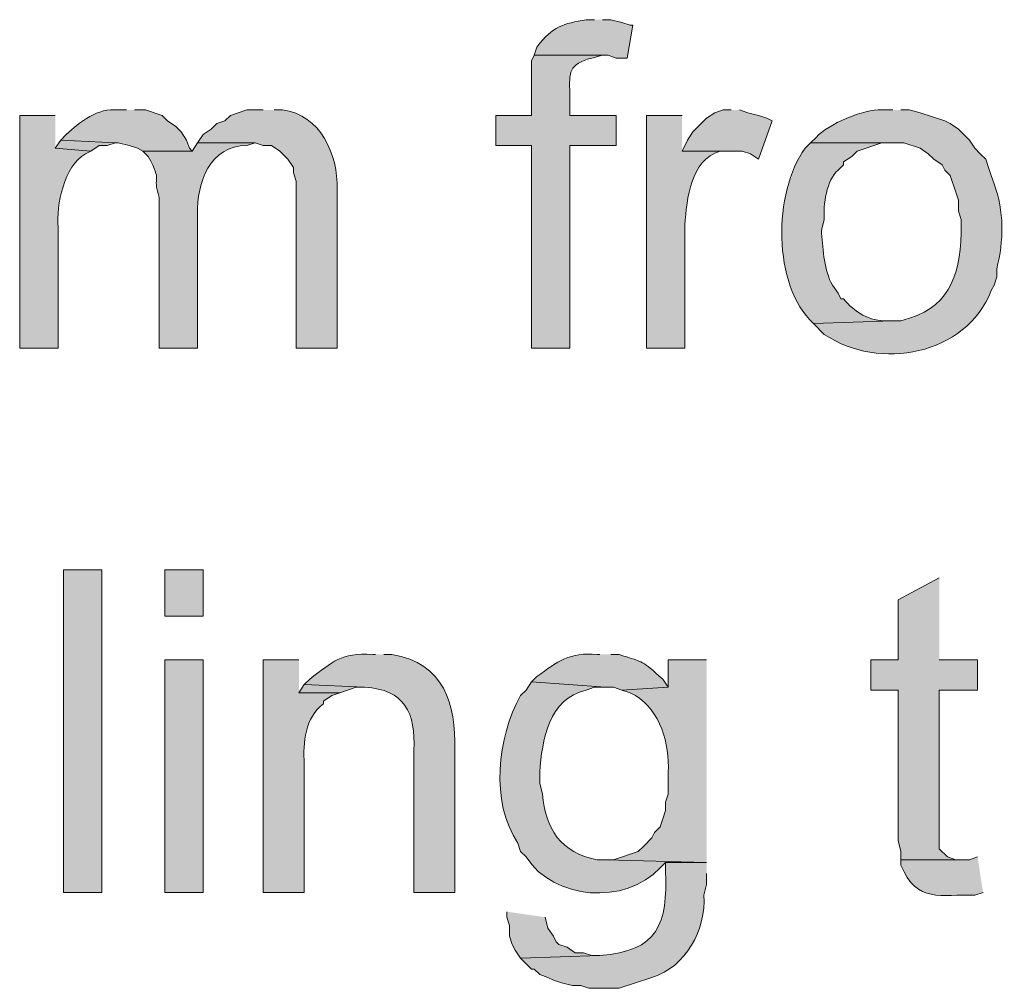
# Model space of a CAD drawing. Units: inches. Extents: x 18 to 197, y 61 to 211.
# Drawn here: x 177 to 185, y 129 to 137 of the extents above; entities that cross this region are included whole.
import ezdxf

# ---------------------------------------------------------------- set-up
doc = ezdxf.new("R2010")
doc.units = ezdxf.units.IN
doc.header["$MEASUREMENT"] = 0
doc.layers.add('Layer 1', color=7, linetype='Continuous')

msp = doc.modelspace()

# ---------------------------------------------------------------- hatches: boundary and pattern name
at = {"layer": 'Layer 1', "true_color": 0xffffff}
h = msp.add_hatch(color=7, dxfattribs=at)
edge = h.paths.add_edge_path()
edge.add_spline(control_points=[(181.8428, 136.5109), (181.8428, 136.5109), (181.7793, 136.5109), (181.7793, 136.5109), (181.6044, 136.4784), (181.5204, 136.4636), (181.3983, 136.2992), (181.3983, 136.2992), (181.3772, 136.2357), (181.3772, 136.2357), (181.3772, 136.2357), (181.9487, 136.2357), (181.9487, 136.2357), (181.9487, 136.2357), (182.0122, 136.2145), (182.0122, 136.2145), (182.0122, 136.2145), (182.0968, 136.2145), (182.0968, 136.2145), (182.0968, 136.2145), (182.1392, 136.4685), (182.1392, 136.4685), (182.1392, 136.4685), (182.118, 136.4685), (182.118, 136.4685), (182.118, 136.4685), (182.0545, 136.4897), (182.0545, 136.4897), (182.0545, 136.4897), (181.9698, 136.5109), (181.9698, 136.5109), (181.9698, 136.5109), (181.9063, 136.5109), (181.9063, 136.5109)], knot_values=[0, 0, 0, 0, 0.352778, 0.352778, 0.352778, 0.705556, 0.705556, 0.705556, 1.058333, 1.058333, 1.058333, 1.411111, 1.411111, 1.411111, 1.763889, 1.763889, 1.763889, 2.116667, 2.116667, 2.116667, 2.469444, 2.469444, 2.469444, 2.822222, 2.822222, 2.822222, 3.175, 3.175, 3.175, 3.527778, 3.527778, 3.527778, 3.880556, 3.880556, 3.880556, 3.880556], degree=3, periodic=0)
edge.add_line((181.9063, 136.5109), (181.8428, 136.5109))
h = msp.add_hatch(color=7, dxfattribs=at)
edge = h.paths.add_edge_path()
edge.add_spline(control_points=[(181.3772, 136.2357), (181.3772, 136.2357), (181.356, 136.1934), (181.356, 136.1934), (181.356, 136.1934), (181.356, 135.7701), (181.356, 135.7701), (181.356, 135.7701), (181.0808, 135.7701), (181.0808, 135.7701), (181.0808, 135.7701), (181.0808, 135.5372), (181.0808, 135.5372), (181.0808, 135.5372), (181.356, 135.5372), (181.356, 135.5372), (181.356, 135.5372), (181.356, 133.9709), (181.356, 133.9709), (181.356, 133.9709), (181.6523, 133.9709), (181.6523, 133.9709), (181.6523, 133.9709), (181.6523, 135.5372), (181.6523, 135.5372), (181.6523, 135.5372), (182.0122, 135.5372), (182.0122, 135.5372), (182.0122, 135.5372), (182.0122, 135.7701), (182.0122, 135.7701), (182.0122, 135.7701), (181.6523, 135.7701), (181.6523, 135.7701), (181.6523, 135.7701), (181.6523, 135.9394), (181.6523, 135.9394), (181.6474, 136.108), (181.6432, 136.1644), (181.8217, 136.2145), (181.8217, 136.2145), (181.9063, 136.2357), (181.9063, 136.2357)], knot_values=[0, 0, 0, 0, 0.352778, 0.352778, 0.352778, 0.705556, 0.705556, 0.705556, 1.058333, 1.058333, 1.058333, 1.411111, 1.411111, 1.411111, 1.763889, 1.763889, 1.763889, 2.116667, 2.116667, 2.116667, 2.469444, 2.469444, 2.469444, 2.822222, 2.822222, 2.822222, 3.175, 3.175, 3.175, 3.527778, 3.527778, 3.527778, 3.880556, 3.880556, 3.880556, 4.233333, 4.233333, 4.233333, 4.586111, 4.586111, 4.586111, 4.938889, 4.938889, 4.938889, 4.938889], degree=3, periodic=0)
edge.add_line((181.9063, 136.2357), (181.3772, 136.2357))
h = msp.add_hatch(color=7, dxfattribs=at)
edge = h.paths.add_edge_path()
edge.add_spline(control_points=[(178.2233, 135.8124), (178.2233, 135.8124), (178.1598, 135.8124), (178.1598, 135.8124), (178.0011, 135.8311), (177.8663, 135.7224), (177.7577, 135.6219), (177.7577, 135.6219), (177.7153, 135.5796), (177.7153, 135.5796), (177.7153, 135.5796), (178.1387, 135.5584), (178.1387, 135.5584), (178.1387, 135.5584), (178.1598, 135.5584), (178.1598, 135.5584), (178.1598, 135.5584), (178.2445, 135.5372), (178.2445, 135.5372), (178.2445, 135.5372), (178.308, 135.516), (178.308, 135.516), (178.308, 135.516), (178.3503, 135.4949), (178.3503, 135.4949), (178.3503, 135.4949), (178.7313, 135.4949), (178.7313, 135.4949), (178.7313, 135.4949), (178.7102, 135.516), (178.7102, 135.516), (178.7102, 135.516), (178.689, 135.5796), (178.689, 135.5796), (178.689, 135.5796), (178.6467, 135.6431), (178.6467, 135.6431), (178.6467, 135.6431), (178.6043, 135.6854), (178.6043, 135.6854), (178.6043, 135.6854), (178.5408, 135.7277), (178.5408, 135.7277), (178.5408, 135.7277), (178.4985, 135.7701), (178.4985, 135.7701), (178.4985, 135.7701), (178.3715, 135.8124), (178.3715, 135.8124), (178.3715, 135.8124), (178.2868, 135.8124), (178.2868, 135.8124)], knot_values=[0, 0, 0, 0, 0.352778, 0.352778, 0.352778, 0.705556, 0.705556, 0.705556, 1.058333, 1.058333, 1.058333, 1.411111, 1.411111, 1.411111, 1.763889, 1.763889, 1.763889, 2.116667, 2.116667, 2.116667, 2.469444, 2.469444, 2.469444, 2.822222, 2.822222, 2.822222, 3.175, 3.175, 3.175, 3.527778, 3.527778, 3.527778, 3.880556, 3.880556, 3.880556, 4.233333, 4.233333, 4.233333, 4.586111, 4.586111, 4.586111, 4.938889, 4.938889, 4.938889, 5.291667, 5.291667, 5.291667, 5.644444, 5.644444, 5.644444, 5.997222, 5.997222, 5.997222, 5.997222], degree=3, periodic=0)
edge.add_line((178.2868, 135.8124), (178.2233, 135.8124))
h = msp.add_hatch(color=7, dxfattribs=at)
edge = h.paths.add_edge_path()
edge.add_spline(control_points=[(179.2817, 135.8124), (179.2817, 135.8124), (179.1547, 135.8124), (179.1547, 135.8124), (179.1547, 135.8124), (179.0277, 135.7701), (179.0277, 135.7701), (179.0277, 135.7701), (178.9853, 135.7277), (178.9853, 135.7277), (178.9853, 135.7277), (178.9218, 135.7066), (178.9218, 135.7066), (178.9218, 135.7066), (178.8795, 135.6642), (178.8795, 135.6642), (178.8795, 135.6642), (178.816, 135.6219), (178.816, 135.6219), (178.816, 135.6219), (178.7737, 135.5584), (178.7737, 135.5584), (178.7737, 135.5584), (179.2182, 135.5584), (179.2182, 135.5584), (179.2182, 135.5584), (179.2817, 135.5372), (179.2817, 135.5372), (179.2817, 135.5372), (179.3452, 135.5372), (179.3452, 135.5372), (179.3452, 135.5372), (179.4087, 135.4949), (179.4087, 135.4949), (179.4087, 135.4949), (179.4722, 135.4314), (179.4722, 135.4314), (179.4722, 135.4314), (179.5145, 135.3679), (179.5145, 135.3679), (179.5145, 135.3679), (179.5145, 135.3256), (179.5145, 135.3256), (179.5145, 135.3256), (179.5357, 135.262), (179.5357, 135.262), (179.5357, 135.262), (179.5357, 133.9709), (179.5357, 133.9709), (179.5357, 133.9709), (179.8532, 133.9709), (179.8532, 133.9709), (179.8532, 133.9709), (179.8532, 135.1986), (179.8532, 135.1986), (179.8606, 135.466), (179.7244, 135.7778), (179.4298, 135.8124), (179.4298, 135.8124), (179.3663, 135.8124), (179.3663, 135.8124)], knot_values=[0, 0, 0, 0, 0.352778, 0.352778, 0.352778, 0.705556, 0.705556, 0.705556, 1.058333, 1.058333, 1.058333, 1.411111, 1.411111, 1.411111, 1.763889, 1.763889, 1.763889, 2.116667, 2.116667, 2.116667, 2.469444, 2.469444, 2.469444, 2.822222, 2.822222, 2.822222, 3.175, 3.175, 3.175, 3.527778, 3.527778, 3.527778, 3.880556, 3.880556, 3.880556, 4.233333, 4.233333, 4.233333, 4.586111, 4.586111, 4.586111, 4.938889, 4.938889, 4.938889, 5.291667, 5.291667, 5.291667, 5.644444, 5.644444, 5.644444, 5.997222, 5.997222, 5.997222, 6.35, 6.35, 6.35, 6.702778, 6.702778, 6.702778, 7.055556, 7.055556, 7.055556, 7.055556], degree=3, periodic=0)
edge.add_line((179.3663, 135.8124), (179.2817, 135.8124))
for points in [[(182.9012, 135.8124), (182.8377, 135.8124), (182.7742, 135.7912), (182.7107, 135.7489), (182.6895, 135.7277), (182.6048, 135.6431), (182.5625, 135.5796), (182.5202, 135.4949), (182.9858, 135.4949), (183.0493, 135.4737), (183.1128, 135.4314), (183.2187, 135.7277), (183.1763, 135.7489), (183.1128, 135.7701), (183.0282, 135.7912), (182.9647, 135.8124)], [(177.7153, 135.5796), (177.673, 135.516), (177.9482, 135.4949), (178.0117, 135.5372), (178.0752, 135.5372), (178.1387, 135.5584)], [(184.5098, 132.1929), (184.1923, 132.0236), (184.1923, 131.5579), (183.9807, 131.5579), (183.9807, 131.325), (184.1923, 131.325), (184.1923, 130.1609), (184.2135, 130.0762), (184.2135, 130.0127), (184.6792, 130.0127), (184.6368, 130.0127), (184.5733, 130.0339), (184.5098, 130.0974), (184.5098, 131.325), (184.8062, 131.325), (184.8062, 131.5579), (184.5098, 131.5579)], [(179.5992, 131.3674), (179.5568, 131.3039), (179.8743, 131.3039), (180.0013, 131.3462), (180.0648, 131.3462)], [(181.1655, 129.6106), (181.1655, 129.5682), (181.1867, 129.5047), (181.1867, 129.4201), (181.2078, 129.3566), (181.229, 129.3142), (181.2713, 129.2507), (181.8852, 129.2719), (181.8217, 129.2719), (181.7582, 129.293), (181.6947, 129.293), (181.6311, 129.3354), (181.5676, 129.3566), (181.5465, 129.3777), (181.5253, 129.4201), (181.483, 129.4835), (181.4618, 129.5682)]]:
    msp.add_hatch(color=7, dxfattribs=at).paths.add_polyline_path(points)
h = msp.add_hatch(color=7, dxfattribs=at)
edge = h.paths.add_edge_path()
edge.add_spline(control_points=[(184.15, 135.8124), (184.15, 135.8124), (184.0653, 135.8124), (184.0653, 135.8124), (183.9288, 135.8237), (183.6469, 135.7002), (183.5573, 135.6007), (183.5573, 135.6007), (183.515, 135.5584), (183.515, 135.5584), (183.515, 135.5584), (184.2347, 135.5584), (184.2347, 135.5584), (184.2347, 135.5584), (184.3617, 135.516), (184.3617, 135.516), (184.3617, 135.516), (184.4252, 135.4737), (184.4252, 135.4737), (184.4252, 135.4737), (184.4675, 135.4314), (184.4675, 135.4314), (184.4675, 135.4314), (184.531, 135.3891), (184.531, 135.3891), (184.531, 135.3891), (184.5522, 135.3467), (184.5522, 135.3467), (184.5522, 135.3467), (184.5945, 135.3044), (184.5945, 135.3044), (184.5945, 135.3044), (184.6368, 135.1774), (184.6368, 135.1774), (184.6368, 135.1774), (184.658, 135.1139), (184.658, 135.1139), (184.658, 135.1139), (184.658, 135.0292), (184.658, 135.0292), (184.658, 135.0292), (184.6792, 134.9657), (184.6792, 134.9657), (184.6792, 134.9657), (184.6792, 134.8599), (184.6792, 134.8599), (184.6658, 134.5113), (184.5811, 134.2693), (184.2135, 134.1826), (184.2135, 134.1826), (184.15, 134.1826), (184.15, 134.1826), (184.15, 134.1826), (183.5361, 134.1614), (183.5361, 134.1614), (183.5361, 134.1614), (183.6208, 134.0767), (183.6208, 134.0767), (184.0449, 133.7917), (184.7176, 133.9137), (184.912, 134.4154), (184.912, 134.4154), (184.9332, 134.4577), (184.9332, 134.4577), (184.9332, 134.4577), (184.9543, 134.5212), (184.9543, 134.5212), (184.9543, 134.5212), (184.9543, 134.5847), (184.9543, 134.5847), (185.0094, 134.802), (185.0129, 135.0296), (184.9332, 135.2409), (184.9332, 135.2409), (184.912, 135.3044), (184.912, 135.3044), (184.912, 135.3044), (184.8908, 135.3679), (184.8908, 135.3679), (184.8908, 135.3679), (184.8697, 135.4314), (184.8697, 135.4314), (184.8697, 135.4314), (184.8273, 135.4737), (184.8273, 135.4737), (184.8273, 135.4737), (184.785, 135.516), (184.785, 135.516), (184.785, 135.516), (184.7427, 135.5796), (184.7427, 135.5796), (184.7427, 135.5796), (184.658, 135.6642), (184.658, 135.6642), (184.658, 135.6642), (184.5945, 135.7066), (184.5945, 135.7066), (184.5945, 135.7066), (184.5522, 135.7277), (184.5522, 135.7277), (184.5522, 135.7277), (184.3617, 135.7912), (184.3617, 135.7912), (184.3617, 135.7912), (184.277, 135.8124), (184.277, 135.8124), (184.277, 135.8124), (184.2135, 135.8124), (184.2135, 135.8124)], knot_values=[0, 0, 0, 0, 0.352778, 0.352778, 0.352778, 0.705556, 0.705556, 0.705556, 1.058333, 1.058333, 1.058333, 1.411111, 1.411111, 1.411111, 1.763889, 1.763889, 1.763889, 2.116667, 2.116667, 2.116667, 2.469444, 2.469444, 2.469444, 2.822222, 2.822222, 2.822222, 3.175, 3.175, 3.175, 3.527778, 3.527778, 3.527778, 3.880556, 3.880556, 3.880556, 4.233333, 4.233333, 4.233333, 4.586111, 4.586111, 4.586111, 4.938889, 4.938889, 4.938889, 5.291667, 5.291667, 5.291667, 5.644444, 5.644444, 5.644444, 5.997222, 5.997222, 5.997222, 6.35, 6.35, 6.35, 6.702778, 6.702778, 6.702778, 7.055556, 7.055556, 7.055556, 7.408333, 7.408333, 7.408333, 7.761111, 7.761111, 7.761111, 8.113889, 8.113889, 8.113889, 8.466667, 8.466667, 8.466667, 8.819444, 8.819444, 8.819444, 9.172222, 9.172222, 9.172222, 9.525, 9.525, 9.525, 9.877778, 9.877778, 9.877778, 10.230556, 10.230556, 10.230556, 10.583333, 10.583333, 10.583333, 10.936111, 10.936111, 10.936111, 11.288889, 11.288889, 11.288889, 11.641667, 11.641667, 11.641667, 11.994444, 11.994444, 11.994444, 12.347222, 12.347222, 12.347222, 12.7, 12.7, 12.7, 12.7], degree=3, periodic=0)
edge.add_line((184.2135, 135.8124), (184.15, 135.8124))
h = msp.add_hatch(color=7, dxfattribs=at)
edge = h.paths.add_edge_path()
edge.add_spline(control_points=[(177.673, 135.7701), (177.673, 135.7701), (177.3978, 135.7701), (177.3978, 135.7701), (177.3978, 135.7701), (177.3978, 133.9709), (177.3978, 133.9709), (177.3978, 133.9709), (177.6942, 133.9709), (177.6942, 133.9709), (177.6942, 133.9709), (177.6942, 134.9022), (177.6942, 134.9022), (177.6815, 135.079), (177.7407, 135.3785), (177.9058, 135.4737), (177.9058, 135.4737), (177.9482, 135.4949), (177.9482, 135.4949), (177.9482, 135.4949), (177.673, 135.516), (177.673, 135.516)], knot_values=[0, 0, 0, 0, 0.352778, 0.352778, 0.352778, 0.705556, 0.705556, 0.705556, 1.058333, 1.058333, 1.058333, 1.411111, 1.411111, 1.411111, 1.763889, 1.763889, 1.763889, 2.116667, 2.116667, 2.116667, 2.469444, 2.469444, 2.469444, 2.469444], degree=3, periodic=0)
edge.add_line((177.673, 135.516), (177.673, 135.7701))
h = msp.add_hatch(color=7, dxfattribs=at)
edge = h.paths.add_edge_path()
edge.add_spline(control_points=[(182.5202, 135.7701), (182.5202, 135.7701), (182.245, 135.7701), (182.245, 135.7701), (182.245, 135.7701), (182.245, 133.9709), (182.245, 133.9709), (182.245, 133.9709), (182.5413, 133.9709), (182.5413, 133.9709), (182.5413, 133.9709), (182.5413, 134.9234), (182.5413, 134.9234), (182.56, 135.1287), (182.5815, 135.4226), (182.8165, 135.4949), (182.8165, 135.4949), (182.9012, 135.4949), (182.9012, 135.4949), (182.9012, 135.4949), (182.5202, 135.4949), (182.5202, 135.4949)], knot_values=[0, 0, 0, 0, 0.352778, 0.352778, 0.352778, 0.705556, 0.705556, 0.705556, 1.058333, 1.058333, 1.058333, 1.411111, 1.411111, 1.411111, 1.763889, 1.763889, 1.763889, 2.116667, 2.116667, 2.116667, 2.469444, 2.469444, 2.469444, 2.469444], degree=3, periodic=0)
edge.add_line((182.5202, 135.4949), (182.5202, 135.7701))
h = msp.add_hatch(color=7, dxfattribs=at)
edge = h.paths.add_edge_path()
edge.add_spline(control_points=[(178.7737, 135.5584), (178.7737, 135.5584), (178.7313, 135.4949), (178.7313, 135.4949), (178.7313, 135.4949), (178.3503, 135.4949), (178.3503, 135.4949), (178.3503, 135.4949), (178.3927, 135.4526), (178.3927, 135.4526), (178.5094, 135.2384), (178.417, 135.3241), (178.4773, 135.1351), (178.4773, 135.1351), (178.4773, 133.9709), (178.4773, 133.9709), (178.4773, 133.9709), (178.7737, 133.9709), (178.7737, 133.9709), (178.7737, 133.9709), (178.7737, 135.008), (178.7737, 135.008), (178.7677, 135.2469), (178.8668, 135.5397), (179.1547, 135.5372), (179.1547, 135.5372), (179.2182, 135.5584), (179.2182, 135.5584)], knot_values=[0, 0, 0, 0, 0.352778, 0.352778, 0.352778, 0.705556, 0.705556, 0.705556, 1.058333, 1.058333, 1.058333, 1.411111, 1.411111, 1.411111, 1.763889, 1.763889, 1.763889, 2.116667, 2.116667, 2.116667, 2.469444, 2.469444, 2.469444, 2.822222, 2.822222, 2.822222, 3.175, 3.175, 3.175, 3.175], degree=3, periodic=0)
edge.add_line((179.2182, 135.5584), (178.7737, 135.5584))
h = msp.add_hatch(color=7, dxfattribs=at)
edge = h.paths.add_edge_path()
edge.add_spline(control_points=[(183.515, 135.5584), (183.515, 135.5584), (183.4727, 135.516), (183.4727, 135.516), (183.224, 135.1742), (183.219, 134.4581), (183.5362, 134.1614), (183.5362, 134.1614), (184.15, 134.1826), (184.15, 134.1826), (184.15, 134.1826), (184.1077, 134.1826), (184.1077, 134.1826), (183.974, 134.1737), (183.8515, 134.2517), (183.769, 134.3519), (183.769, 134.3519), (183.7478, 134.3519), (183.7478, 134.3519), (183.7478, 134.3519), (183.7267, 134.3942), (183.7267, 134.3942), (183.7267, 134.3942), (183.6843, 134.4577), (183.6843, 134.4577), (183.6176, 134.572), (183.6123, 134.7244), (183.5997, 134.8599), (183.5997, 134.8599), (183.5997, 134.8811), (183.5997, 134.8811), (183.5997, 134.8811), (183.6208, 134.9657), (183.6208, 134.9657), (183.6092, 135.0744), (183.6402, 135.273), (183.7267, 135.3467), (183.7267, 135.3467), (183.769, 135.3891), (183.769, 135.3891), (183.769, 135.3891), (183.769, 135.4102), (183.769, 135.4102), (183.769, 135.4102), (183.8325, 135.4526), (183.8325, 135.4526), (183.8325, 135.4526), (183.8748, 135.4949), (183.8748, 135.4949), (183.8748, 135.4949), (184.0653, 135.5584), (184.0653, 135.5584), (184.0653, 135.5584), (184.15, 135.5584), (184.15, 135.5584)], knot_values=[0, 0, 0, 0, 0.352778, 0.352778, 0.352778, 0.705556, 0.705556, 0.705556, 1.058333, 1.058333, 1.058333, 1.411111, 1.411111, 1.411111, 1.763889, 1.763889, 1.763889, 2.116667, 2.116667, 2.116667, 2.469444, 2.469444, 2.469444, 2.822222, 2.822222, 2.822222, 3.175, 3.175, 3.175, 3.527778, 3.527778, 3.527778, 3.880556, 3.880556, 3.880556, 4.233333, 4.233333, 4.233333, 4.586111, 4.586111, 4.586111, 4.938889, 4.938889, 4.938889, 5.291667, 5.291667, 5.291667, 5.644444, 5.644444, 5.644444, 5.997222, 5.997222, 5.997222, 6.35, 6.35, 6.35, 6.35], degree=3, periodic=0)
edge.add_line((184.15, 135.5584), (183.515, 135.5584))
h = msp.add_hatch(color=7, dxfattribs=at)
h.dxf.hatch_style = 2
h.paths.add_polyline_path([(177.7365, 129.7587), (178.0328, 129.7587), (178.0328, 132.2564), (177.7365, 132.2564)])
h = msp.add_hatch(color=7, dxfattribs=at)
h.dxf.hatch_style = 2
h.paths.add_polyline_path([(178.5197, 131.8966), (178.816, 131.8966), (178.816, 132.2564), (178.5197, 132.2564)])
h = msp.add_hatch(color=7, dxfattribs=at)
edge = h.paths.add_edge_path()
edge.add_spline(control_points=[(180.1495, 131.6002), (180.1495, 131.6002), (180.1283, 131.6002), (180.1283, 131.6002), (179.8803, 131.6147), (179.8193, 131.5441), (179.6415, 131.4097), (179.6415, 131.4097), (179.5992, 131.3674), (179.5992, 131.3674), (179.5992, 131.3674), (180.0648, 131.3462), (180.0648, 131.3462), (180.3763, 131.3332), (180.461, 131.1441), (180.4458, 130.8594), (180.4458, 130.8594), (180.4458, 129.7587), (180.4458, 129.7587), (180.4458, 129.7587), (180.7633, 129.7587), (180.7633, 129.7587), (180.7633, 129.7587), (180.7633, 130.8594), (180.7633, 130.8594), (180.7714, 131.222), (180.6811, 131.5311), (180.2765, 131.6002), (180.2765, 131.6002), (180.213, 131.6002), (180.213, 131.6002)], knot_values=[0, 0, 0, 0, 0.352778, 0.352778, 0.352778, 0.705556, 0.705556, 0.705556, 1.058333, 1.058333, 1.058333, 1.411111, 1.411111, 1.411111, 1.763889, 1.763889, 1.763889, 2.116667, 2.116667, 2.116667, 2.469444, 2.469444, 2.469444, 2.822222, 2.822222, 2.822222, 3.175, 3.175, 3.175, 3.527778, 3.527778, 3.527778, 3.527778], degree=3, periodic=0)
edge.add_line((180.213, 131.6002), (180.1495, 131.6002))
h = msp.add_hatch(color=7, dxfattribs=at)
edge = h.paths.add_edge_path()
edge.add_spline(control_points=[(181.8852, 131.6002), (181.8852, 131.6002), (181.864, 131.6002), (181.864, 131.6002), (181.6481, 131.62), (181.561, 131.5452), (181.3983, 131.4309), (181.3983, 131.4309), (181.356, 131.3886), (181.356, 131.3886), (181.356, 131.3886), (181.9275, 131.3462), (181.9275, 131.3462), (181.9275, 131.3462), (181.991, 131.3462), (181.991, 131.3462), (181.991, 131.3462), (182.0545, 131.325), (182.0545, 131.325), (182.0545, 131.325), (182.4143, 131.3462), (182.4143, 131.3462), (182.4143, 131.3462), (182.372, 131.4097), (182.372, 131.4097), (182.1984, 131.5618), (182.2418, 131.5314), (182.0333, 131.6002), (182.0333, 131.6002), (181.9698, 131.6002), (181.9698, 131.6002)], knot_values=[0, 0, 0, 0, 0.352778, 0.352778, 0.352778, 0.705556, 0.705556, 0.705556, 1.058333, 1.058333, 1.058333, 1.411111, 1.411111, 1.411111, 1.763889, 1.763889, 1.763889, 2.116667, 2.116667, 2.116667, 2.469444, 2.469444, 2.469444, 2.822222, 2.822222, 2.822222, 3.175, 3.175, 3.175, 3.527778, 3.527778, 3.527778, 3.527778], degree=3, periodic=0)
edge.add_line((181.9698, 131.6002), (181.8852, 131.6002))
h = msp.add_hatch(color=7, dxfattribs=at)
h.dxf.hatch_style = 2
h.paths.add_polyline_path([(178.5197, 129.7587), (178.816, 129.7587), (178.816, 131.5579), (178.5197, 131.5579)])
h = msp.add_hatch(color=7, dxfattribs=at)
edge = h.paths.add_edge_path()
edge.add_spline(control_points=[(179.5568, 131.5579), (179.5568, 131.5579), (179.2817, 131.5579), (179.2817, 131.5579), (179.2817, 131.5579), (179.2817, 129.7587), (179.2817, 129.7587), (179.2817, 129.7587), (179.5992, 129.7587), (179.5992, 129.7587), (179.5992, 129.7587), (179.5992, 130.7535), (179.5992, 130.7535), (179.5879, 130.9201), (179.6045, 131.1109), (179.7473, 131.2192), (179.7473, 131.2192), (179.7473, 131.2404), (179.7473, 131.2404), (179.7473, 131.2404), (179.8108, 131.2827), (179.8108, 131.2827), (179.8108, 131.2827), (179.8743, 131.3039), (179.8743, 131.3039), (179.8743, 131.3039), (179.5568, 131.3039), (179.5568, 131.3039)], knot_values=[0, 0, 0, 0, 0.352778, 0.352778, 0.352778, 0.705556, 0.705556, 0.705556, 1.058333, 1.058333, 1.058333, 1.411111, 1.411111, 1.411111, 1.763889, 1.763889, 1.763889, 2.116667, 2.116667, 2.116667, 2.469444, 2.469444, 2.469444, 2.822222, 2.822222, 2.822222, 3.175, 3.175, 3.175, 3.175], degree=3, periodic=0)
edge.add_line((179.5568, 131.3039), (179.5568, 131.5579))
h = msp.add_hatch(color=7, dxfattribs=at)
edge = h.paths.add_edge_path()
edge.add_spline(control_points=[(182.7107, 131.5579), (182.7107, 131.5579), (182.4143, 131.5579), (182.4143, 131.5579), (182.4143, 131.5579), (182.4143, 131.3462), (182.4143, 131.3462), (182.4143, 131.3462), (182.0545, 131.3251), (182.0545, 131.3251), (182.0545, 131.3251), (182.118, 131.3039), (182.118, 131.3039), (182.118, 131.3039), (182.1603, 131.2827), (182.1603, 131.2827), (182.3515, 131.1642), (182.4249, 130.9116), (182.4143, 130.6901), (182.4143, 130.6901), (182.4143, 130.5207), (182.4143, 130.5207), (182.4143, 130.5207), (182.3932, 130.4572), (182.3932, 130.4572), (182.3932, 130.4572), (182.3932, 130.3937), (182.3932, 130.3937), (182.3932, 130.3937), (182.372, 130.3302), (182.372, 130.3302), (182.372, 130.3302), (182.3508, 130.2667), (182.3508, 130.2667), (182.3508, 130.2667), (182.3085, 130.2244), (182.3085, 130.2244), (182.3085, 130.2244), (182.2873, 130.1821), (182.2873, 130.1821), (182.2873, 130.1821), (182.2238, 130.1186), (182.2238, 130.1186), (182.2238, 130.1186), (182.1815, 130.0762), (182.1815, 130.0762), (182.1815, 130.0762), (181.991, 130.0127), (181.991, 130.0127), (181.991, 130.0127), (181.9275, 130.0127), (181.9275, 130.0127), (181.9275, 130.0127), (182.7107, 129.9916), (182.7107, 129.9916)], knot_values=[0, 0, 0, 0, 0.352778, 0.352778, 0.352778, 0.705556, 0.705556, 0.705556, 1.058333, 1.058333, 1.058333, 1.411111, 1.411111, 1.411111, 1.763889, 1.763889, 1.763889, 2.116667, 2.116667, 2.116667, 2.469444, 2.469444, 2.469444, 2.822222, 2.822222, 2.822222, 3.175, 3.175, 3.175, 3.527778, 3.527778, 3.527778, 3.880556, 3.880556, 3.880556, 4.233333, 4.233333, 4.233333, 4.586111, 4.586111, 4.586111, 4.938889, 4.938889, 4.938889, 5.291667, 5.291667, 5.291667, 5.644444, 5.644444, 5.644444, 5.997222, 5.997222, 5.997222, 6.35, 6.35, 6.35, 6.35], degree=3, periodic=0)
edge.add_line((182.7107, 129.9916), (182.7107, 131.5579))
h = msp.add_hatch(color=7, dxfattribs=at)
edge = h.paths.add_edge_path()
edge.add_spline(control_points=[(181.356, 131.3886), (181.356, 131.3886), (181.3137, 131.325), (181.3137, 131.325), (181.3137, 131.325), (181.2713, 131.2827), (181.2713, 131.2827), (181.0911, 130.9578), (181.0364, 130.4632), (181.2502, 130.1397), (181.2502, 130.1397), (181.2713, 130.0762), (181.2713, 130.0762), (181.2713, 130.0762), (181.3137, 130.0339), (181.3137, 130.0339), (181.5292, 129.6991), (182.0788, 129.6596), (182.3508, 129.9492), (182.3508, 129.9492), (182.3932, 129.9915), (182.3932, 129.9915), (182.3932, 129.9915), (182.7107, 129.9915), (182.7107, 129.9915), (182.7107, 129.9915), (181.9275, 130.0127), (181.9275, 130.0127), (181.9275, 130.0127), (181.864, 130.0127), (181.864, 130.0127), (181.5842, 130.0646), (181.4629, 130.2523), (181.4407, 130.5207), (181.4407, 130.5207), (181.4195, 130.6054), (181.4195, 130.6054), (181.4195, 130.6054), (181.4195, 130.6901), (181.4195, 130.6901), (181.4382, 130.937), (181.4883, 131.2594), (181.7793, 131.325), (181.7793, 131.325), (181.8428, 131.3462), (181.8428, 131.3462), (181.8428, 131.3462), (181.9275, 131.3462), (181.9275, 131.3462)], knot_values=[0, 0, 0, 0, 0.352778, 0.352778, 0.352778, 0.705556, 0.705556, 0.705556, 1.058333, 1.058333, 1.058333, 1.411111, 1.411111, 1.411111, 1.763889, 1.763889, 1.763889, 2.116667, 2.116667, 2.116667, 2.469444, 2.469444, 2.469444, 2.822222, 2.822222, 2.822222, 3.175, 3.175, 3.175, 3.527778, 3.527778, 3.527778, 3.880556, 3.880556, 3.880556, 4.233333, 4.233333, 4.233333, 4.586111, 4.586111, 4.586111, 4.938889, 4.938889, 4.938889, 5.291667, 5.291667, 5.291667, 5.644444, 5.644444, 5.644444, 5.644444], degree=3, periodic=0)
edge.add_line((181.9275, 131.3462), (181.356, 131.3886))
h = msp.add_hatch(color=7, dxfattribs=at)
edge = h.paths.add_edge_path()
edge.add_spline(control_points=[(182.7107, 129.9916), (182.7107, 129.9916), (182.3932, 129.9916), (182.3932, 129.9916), (182.3932, 129.9916), (182.3932, 129.9281), (182.3932, 129.9281), (182.408, 129.5146), (182.3388, 129.305), (181.8852, 129.2719), (181.8852, 129.2719), (181.2713, 129.2507), (181.2713, 129.2507), (181.2713, 129.2507), (181.356, 129.166), (181.356, 129.166), (181.356, 129.166), (181.3772, 129.166), (181.3772, 129.166), (181.3772, 129.166), (181.4195, 129.1237), (181.4195, 129.1237), (181.4195, 129.1237), (181.483, 129.1026), (181.483, 129.1026), (181.483, 129.1026), (181.5253, 129.0814), (181.5253, 129.0814), (181.5253, 129.0814), (181.5888, 129.0602), (181.5888, 129.0602), (181.5888, 129.0602), (181.6735, 129.0391), (181.6735, 129.0391), (181.6735, 129.0391), (181.737, 129.0391), (181.737, 129.0391), (181.737, 129.0391), (181.8005, 129.0179), (181.8005, 129.0179), (181.8005, 129.0179), (182.0333, 129.0179), (182.0333, 129.0179), (182.0333, 129.0179), (182.2873, 129.1026), (182.2873, 129.1026), (182.5515, 129.1809), (182.7078, 129.4761), (182.6895, 129.7376), (182.6895, 129.7376), (182.7107, 129.8222), (182.7107, 129.8222), (182.7107, 129.8222), (182.7107, 129.9069), (182.7107, 129.9069)], knot_values=[0, 0, 0, 0, 0.352778, 0.352778, 0.352778, 0.705556, 0.705556, 0.705556, 1.058333, 1.058333, 1.058333, 1.411111, 1.411111, 1.411111, 1.763889, 1.763889, 1.763889, 2.116667, 2.116667, 2.116667, 2.469444, 2.469444, 2.469444, 2.822222, 2.822222, 2.822222, 3.175, 3.175, 3.175, 3.527778, 3.527778, 3.527778, 3.880556, 3.880556, 3.880556, 4.233333, 4.233333, 4.233333, 4.586111, 4.586111, 4.586111, 4.938889, 4.938889, 4.938889, 5.291667, 5.291667, 5.291667, 5.644444, 5.644444, 5.644444, 5.997222, 5.997222, 5.997222, 6.35, 6.35, 6.35, 6.35], degree=3, periodic=0)
edge.add_line((182.7107, 129.9069), (182.7107, 129.9916))
h = msp.add_hatch(color=7, dxfattribs=at)
edge = h.paths.add_edge_path()
edge.add_spline(control_points=[(184.8062, 130.0339), (184.8062, 130.0339), (184.7426, 130.0127), (184.7426, 130.0127), (184.7426, 130.0127), (184.2135, 130.0127), (184.2135, 130.0127), (184.2135, 130.0127), (184.2135, 129.9704), (184.2135, 129.9704), (184.3359, 129.6681), (184.5261, 129.7495), (184.785, 129.7375), (184.785, 129.7375), (184.8485, 129.7587), (184.8485, 129.7587)], knot_values=[0, 0, 0, 0, 0.352778, 0.352778, 0.352778, 0.705556, 0.705556, 0.705556, 1.058333, 1.058333, 1.058333, 1.411111, 1.411111, 1.411111, 1.763889, 1.763889, 1.763889, 1.763889], degree=3, periodic=0)
edge.add_line((184.8485, 129.7587), (184.8062, 130.0339))

# ---------------------------------------------------------------- linework, layer by layer
at = {"layer": 'Layer 1', "lineweight": 0}
for points in [[(182.9012, 135.8124), (182.8377, 135.8124), (182.7742, 135.7912), (182.7107, 135.7489), (182.6895, 135.7277), (182.6048, 135.6431), (182.5625, 135.5796), (182.5202, 135.4949), (182.9858, 135.4949), (183.0493, 135.4737), (183.1128, 135.4314), (183.2187, 135.7277), (183.1763, 135.7489), (183.1128, 135.7701), (183.0282, 135.7912), (182.9647, 135.8124)], [(177.7153, 135.5796), (177.673, 135.516), (177.9482, 135.4949), (178.0117, 135.5372), (178.0752, 135.5372), (178.1387, 135.5584)], [(177.7365, 129.7587), (178.0328, 129.7587), (178.0328, 132.2564), (177.7365, 132.2564), (177.7365, 129.7587)], [(178.5197, 131.8966), (178.816, 131.8966), (178.816, 132.2564), (178.5197, 132.2564), (178.5197, 131.8966)], [(184.5098, 132.1929), (184.1923, 132.0236), (184.1923, 131.5579), (183.9807, 131.5579), (183.9807, 131.325), (184.1923, 131.325), (184.1923, 130.1609), (184.2135, 130.0762), (184.2135, 130.0127), (184.6792, 130.0127), (184.6368, 130.0127), (184.5733, 130.0339), (184.5098, 130.0974), (184.5098, 131.325), (184.8062, 131.325), (184.8062, 131.5579), (184.5098, 131.5579)], [(178.5197, 129.7587), (178.816, 129.7587), (178.816, 131.5579), (178.5197, 131.5579), (178.5197, 129.7587)], [(179.5992, 131.3674), (179.5568, 131.3039), (179.8743, 131.3039), (180.0013, 131.3462), (180.0648, 131.3462)], [(181.1655, 129.6106), (181.1655, 129.5682), (181.1867, 129.5047), (181.1867, 129.4201), (181.2078, 129.3566), (181.229, 129.3142), (181.2713, 129.2507), (181.8852, 129.2719), (181.8217, 129.2719), (181.7582, 129.293), (181.6947, 129.293), (181.6311, 129.3354), (181.5676, 129.3566), (181.5465, 129.3777), (181.5253, 129.4201), (181.483, 129.4835), (181.4618, 129.5682)]]:
    msp.add_lwpolyline(points, dxfattribs=at)
for points, knots in [([(181.8428, 136.5109), (181.8428, 136.5109), (181.7793, 136.5109), (181.7793, 136.5109), (181.6044, 136.4784), (181.5204, 136.4636), (181.3983, 136.2992), (181.3983, 136.2992), (181.3772, 136.2357), (181.3772, 136.2357), (181.3772, 136.2357), (181.9487, 136.2357), (181.9487, 136.2357), (181.9487, 136.2357), (182.0122, 136.2145), (182.0122, 136.2145), (182.0122, 136.2145), (182.0968, 136.2145), (182.0968, 136.2145), (182.0968, 136.2145), (182.1392, 136.4685), (182.1392, 136.4685), (182.1392, 136.4685), (182.118, 136.4685), (182.118, 136.4685), (182.118, 136.4685), (182.0545, 136.4897), (182.0545, 136.4897), (182.0545, 136.4897), (181.9698, 136.5109), (181.9698, 136.5109), (181.9698, 136.5109), (181.9063, 136.5109), (181.9063, 136.5109)], [0, 0, 0, 0, 1, 1, 1, 2, 2, 2, 3, 3, 3, 4, 4, 4, 5, 5, 5, 6, 6, 6, 7, 7, 7, 8, 8, 8, 9, 9, 9, 10, 10, 10, 11, 11, 11, 11]), ([(181.3772, 136.2357), (181.3772, 136.2357), (181.356, 136.1934), (181.356, 136.1934), (181.356, 136.1934), (181.356, 135.7701), (181.356, 135.7701), (181.356, 135.7701), (181.0808, 135.7701), (181.0808, 135.7701), (181.0808, 135.7701), (181.0808, 135.5372), (181.0808, 135.5372), (181.0808, 135.5372), (181.356, 135.5372), (181.356, 135.5372), (181.356, 135.5372), (181.356, 133.9709), (181.356, 133.9709), (181.356, 133.9709), (181.6523, 133.9709), (181.6523, 133.9709), (181.6523, 133.9709), (181.6523, 135.5372), (181.6523, 135.5372), (181.6523, 135.5372), (182.0122, 135.5372), (182.0122, 135.5372), (182.0122, 135.5372), (182.0122, 135.7701), (182.0122, 135.7701), (182.0122, 135.7701), (181.6523, 135.7701), (181.6523, 135.7701), (181.6523, 135.7701), (181.6523, 135.9394), (181.6523, 135.9394), (181.6474, 136.108), (181.6432, 136.1644), (181.8217, 136.2145), (181.8217, 136.2145), (181.9063, 136.2357), (181.9063, 136.2357)], [0, 0, 0, 0, 1, 1, 1, 2, 2, 2, 3, 3, 3, 4, 4, 4, 5, 5, 5, 6, 6, 6, 7, 7, 7, 8, 8, 8, 9, 9, 9, 10, 10, 10, 11, 11, 11, 12, 12, 12, 13, 13, 13, 14, 14, 14, 14]), ([(178.2233, 135.8124), (178.2233, 135.8124), (178.1598, 135.8124), (178.1598, 135.8124), (178.0011, 135.8311), (177.8663, 135.7224), (177.7577, 135.6219), (177.7577, 135.6219), (177.7153, 135.5796), (177.7153, 135.5796), (177.7153, 135.5796), (178.1387, 135.5584), (178.1387, 135.5584), (178.1387, 135.5584), (178.1598, 135.5584), (178.1598, 135.5584), (178.1598, 135.5584), (178.2445, 135.5372), (178.2445, 135.5372), (178.2445, 135.5372), (178.308, 135.516), (178.308, 135.516), (178.308, 135.516), (178.3503, 135.4949), (178.3503, 135.4949), (178.3503, 135.4949), (178.7313, 135.4949), (178.7313, 135.4949), (178.7313, 135.4949), (178.7102, 135.516), (178.7102, 135.516), (178.7102, 135.516), (178.689, 135.5796), (178.689, 135.5796), (178.689, 135.5796), (178.6467, 135.6431), (178.6467, 135.6431), (178.6467, 135.6431), (178.6043, 135.6854), (178.6043, 135.6854), (178.6043, 135.6854), (178.5408, 135.7277), (178.5408, 135.7277), (178.5408, 135.7277), (178.4985, 135.7701), (178.4985, 135.7701), (178.4985, 135.7701), (178.3715, 135.8124), (178.3715, 135.8124), (178.3715, 135.8124), (178.2868, 135.8124), (178.2868, 135.8124)], [0, 0, 0, 0, 1, 1, 1, 2, 2, 2, 3, 3, 3, 4, 4, 4, 5, 5, 5, 6, 6, 6, 7, 7, 7, 8, 8, 8, 9, 9, 9, 10, 10, 10, 11, 11, 11, 12, 12, 12, 13, 13, 13, 14, 14, 14, 15, 15, 15, 16, 16, 16, 17, 17, 17, 17]), ([(179.2817, 135.8124), (179.2817, 135.8124), (179.1547, 135.8124), (179.1547, 135.8124), (179.1547, 135.8124), (179.0277, 135.7701), (179.0277, 135.7701), (179.0277, 135.7701), (178.9853, 135.7277), (178.9853, 135.7277), (178.9853, 135.7277), (178.9218, 135.7066), (178.9218, 135.7066), (178.9218, 135.7066), (178.8795, 135.6642), (178.8795, 135.6642), (178.8795, 135.6642), (178.816, 135.6219), (178.816, 135.6219), (178.816, 135.6219), (178.7737, 135.5584), (178.7737, 135.5584), (178.7737, 135.5584), (179.2182, 135.5584), (179.2182, 135.5584), (179.2182, 135.5584), (179.2817, 135.5372), (179.2817, 135.5372), (179.2817, 135.5372), (179.3452, 135.5372), (179.3452, 135.5372), (179.3452, 135.5372), (179.4087, 135.4949), (179.4087, 135.4949), (179.4087, 135.4949), (179.4722, 135.4314), (179.4722, 135.4314), (179.4722, 135.4314), (179.5145, 135.3679), (179.5145, 135.3679), (179.5145, 135.3679), (179.5145, 135.3256), (179.5145, 135.3256), (179.5145, 135.3256), (179.5357, 135.262), (179.5357, 135.262), (179.5357, 135.262), (179.5357, 133.9709), (179.5357, 133.9709), (179.5357, 133.9709), (179.8532, 133.9709), (179.8532, 133.9709), (179.8532, 133.9709), (179.8532, 135.1986), (179.8532, 135.1986), (179.8606, 135.466), (179.7244, 135.7778), (179.4298, 135.8124), (179.4298, 135.8124), (179.3663, 135.8124), (179.3663, 135.8124)], [0, 0, 0, 0, 1, 1, 1, 2, 2, 2, 3, 3, 3, 4, 4, 4, 5, 5, 5, 6, 6, 6, 7, 7, 7, 8, 8, 8, 9, 9, 9, 10, 10, 10, 11, 11, 11, 12, 12, 12, 13, 13, 13, 14, 14, 14, 15, 15, 15, 16, 16, 16, 17, 17, 17, 18, 18, 18, 19, 19, 19, 20, 20, 20, 20]), ([(184.15, 135.8124), (184.15, 135.8124), (184.0653, 135.8124), (184.0653, 135.8124), (183.9288, 135.8237), (183.6469, 135.7002), (183.5573, 135.6007), (183.5573, 135.6007), (183.515, 135.5584), (183.515, 135.5584), (183.515, 135.5584), (184.2347, 135.5584), (184.2347, 135.5584), (184.2347, 135.5584), (184.3617, 135.516), (184.3617, 135.516), (184.3617, 135.516), (184.4252, 135.4737), (184.4252, 135.4737), (184.4252, 135.4737), (184.4675, 135.4314), (184.4675, 135.4314), (184.4675, 135.4314), (184.531, 135.3891), (184.531, 135.3891), (184.531, 135.3891), (184.5522, 135.3467), (184.5522, 135.3467), (184.5522, 135.3467), (184.5945, 135.3044), (184.5945, 135.3044), (184.5945, 135.3044), (184.6368, 135.1774), (184.6368, 135.1774), (184.6368, 135.1774), (184.658, 135.1139), (184.658, 135.1139), (184.658, 135.1139), (184.658, 135.0292), (184.658, 135.0292), (184.658, 135.0292), (184.6792, 134.9657), (184.6792, 134.9657), (184.6792, 134.9657), (184.6792, 134.8599), (184.6792, 134.8599), (184.6658, 134.5113), (184.5811, 134.2693), (184.2135, 134.1826), (184.2135, 134.1826), (184.15, 134.1826), (184.15, 134.1826), (184.15, 134.1826), (183.5361, 134.1614), (183.5361, 134.1614), (183.5361, 134.1614), (183.6208, 134.0767), (183.6208, 134.0767), (184.0449, 133.7917), (184.7176, 133.9137), (184.912, 134.4154), (184.912, 134.4154), (184.9332, 134.4577), (184.9332, 134.4577), (184.9332, 134.4577), (184.9543, 134.5212), (184.9543, 134.5212), (184.9543, 134.5212), (184.9543, 134.5847), (184.9543, 134.5847), (185.0094, 134.802), (185.0129, 135.0296), (184.9332, 135.2409), (184.9332, 135.2409), (184.912, 135.3044), (184.912, 135.3044), (184.912, 135.3044), (184.8908, 135.3679), (184.8908, 135.3679), (184.8908, 135.3679), (184.8697, 135.4314), (184.8697, 135.4314), (184.8697, 135.4314), (184.8273, 135.4737), (184.8273, 135.4737), (184.8273, 135.4737), (184.785, 135.516), (184.785, 135.516), (184.785, 135.516), (184.7427, 135.5796), (184.7427, 135.5796), (184.7427, 135.5796), (184.658, 135.6642), (184.658, 135.6642), (184.658, 135.6642), (184.5945, 135.7066), (184.5945, 135.7066), (184.5945, 135.7066), (184.5522, 135.7277), (184.5522, 135.7277), (184.5522, 135.7277), (184.3617, 135.7912), (184.3617, 135.7912), (184.3617, 135.7912), (184.277, 135.8124), (184.277, 135.8124), (184.277, 135.8124), (184.2135, 135.8124), (184.2135, 135.8124)], [0, 0, 0, 0, 1, 1, 1, 2, 2, 2, 3, 3, 3, 4, 4, 4, 5, 5, 5, 6, 6, 6, 7, 7, 7, 8, 8, 8, 9, 9, 9, 10, 10, 10, 11, 11, 11, 12, 12, 12, 13, 13, 13, 14, 14, 14, 15, 15, 15, 16, 16, 16, 17, 17, 17, 18, 18, 18, 19, 19, 19, 20, 20, 20, 21, 21, 21, 22, 22, 22, 23, 23, 23, 24, 24, 24, 25, 25, 25, 26, 26, 26, 27, 27, 27, 28, 28, 28, 29, 29, 29, 30, 30, 30, 31, 31, 31, 32, 32, 32, 33, 33, 33, 34, 34, 34, 35, 35, 35, 36, 36, 36, 36]), ([(177.673, 135.7701), (177.673, 135.7701), (177.3978, 135.7701), (177.3978, 135.7701), (177.3978, 135.7701), (177.3978, 133.9709), (177.3978, 133.9709), (177.3978, 133.9709), (177.6942, 133.9709), (177.6942, 133.9709), (177.6942, 133.9709), (177.6942, 134.9022), (177.6942, 134.9022), (177.6815, 135.079), (177.7407, 135.3785), (177.9058, 135.4737), (177.9058, 135.4737), (177.9482, 135.4949), (177.9482, 135.4949), (177.9482, 135.4949), (177.673, 135.516), (177.673, 135.516)], [0, 0, 0, 0, 1, 1, 1, 2, 2, 2, 3, 3, 3, 4, 4, 4, 5, 5, 5, 6, 6, 6, 7, 7, 7, 7]), ([(182.5202, 135.7701), (182.5202, 135.7701), (182.245, 135.7701), (182.245, 135.7701), (182.245, 135.7701), (182.245, 133.9709), (182.245, 133.9709), (182.245, 133.9709), (182.5413, 133.9709), (182.5413, 133.9709), (182.5413, 133.9709), (182.5413, 134.9234), (182.5413, 134.9234), (182.56, 135.1287), (182.5815, 135.4226), (182.8165, 135.4949), (182.8165, 135.4949), (182.9012, 135.4949), (182.9012, 135.4949), (182.9012, 135.4949), (182.5202, 135.4949), (182.5202, 135.4949)], [0, 0, 0, 0, 1, 1, 1, 2, 2, 2, 3, 3, 3, 4, 4, 4, 5, 5, 5, 6, 6, 6, 7, 7, 7, 7]), ([(178.7737, 135.5584), (178.7737, 135.5584), (178.7313, 135.4949), (178.7313, 135.4949), (178.7313, 135.4949), (178.3503, 135.4949), (178.3503, 135.4949), (178.3503, 135.4949), (178.3927, 135.4526), (178.3927, 135.4526), (178.5094, 135.2384), (178.417, 135.3241), (178.4773, 135.1351), (178.4773, 135.1351), (178.4773, 133.9709), (178.4773, 133.9709), (178.4773, 133.9709), (178.7737, 133.9709), (178.7737, 133.9709), (178.7737, 133.9709), (178.7737, 135.008), (178.7737, 135.008), (178.7677, 135.2469), (178.8668, 135.5397), (179.1547, 135.5372), (179.1547, 135.5372), (179.2182, 135.5584), (179.2182, 135.5584)], [0, 0, 0, 0, 1, 1, 1, 2, 2, 2, 3, 3, 3, 4, 4, 4, 5, 5, 5, 6, 6, 6, 7, 7, 7, 8, 8, 8, 9, 9, 9, 9]), ([(183.515, 135.5584), (183.515, 135.5584), (183.4727, 135.516), (183.4727, 135.516), (183.224, 135.1742), (183.219, 134.4581), (183.5362, 134.1614), (183.5362, 134.1614), (184.15, 134.1826), (184.15, 134.1826), (184.15, 134.1826), (184.1077, 134.1826), (184.1077, 134.1826), (183.974, 134.1737), (183.8515, 134.2517), (183.769, 134.3519), (183.769, 134.3519), (183.7478, 134.3519), (183.7478, 134.3519), (183.7478, 134.3519), (183.7267, 134.3942), (183.7267, 134.3942), (183.7267, 134.3942), (183.6843, 134.4577), (183.6843, 134.4577), (183.6176, 134.572), (183.6123, 134.7244), (183.5997, 134.8599), (183.5997, 134.8599), (183.5997, 134.8811), (183.5997, 134.8811), (183.5997, 134.8811), (183.6208, 134.9657), (183.6208, 134.9657), (183.6092, 135.0744), (183.6402, 135.273), (183.7267, 135.3467), (183.7267, 135.3467), (183.769, 135.3891), (183.769, 135.3891), (183.769, 135.3891), (183.769, 135.4102), (183.769, 135.4102), (183.769, 135.4102), (183.8325, 135.4526), (183.8325, 135.4526), (183.8325, 135.4526), (183.8748, 135.4949), (183.8748, 135.4949), (183.8748, 135.4949), (184.0653, 135.5584), (184.0653, 135.5584), (184.0653, 135.5584), (184.15, 135.5584), (184.15, 135.5584)], [0, 0, 0, 0, 1, 1, 1, 2, 2, 2, 3, 3, 3, 4, 4, 4, 5, 5, 5, 6, 6, 6, 7, 7, 7, 8, 8, 8, 9, 9, 9, 10, 10, 10, 11, 11, 11, 12, 12, 12, 13, 13, 13, 14, 14, 14, 15, 15, 15, 16, 16, 16, 17, 17, 17, 18, 18, 18, 18]), ([(180.1495, 131.6002), (180.1495, 131.6002), (180.1283, 131.6002), (180.1283, 131.6002), (179.8803, 131.6147), (179.8193, 131.5441), (179.6415, 131.4097), (179.6415, 131.4097), (179.5992, 131.3674), (179.5992, 131.3674), (179.5992, 131.3674), (180.0648, 131.3462), (180.0648, 131.3462), (180.3763, 131.3332), (180.461, 131.1441), (180.4458, 130.8594), (180.4458, 130.8594), (180.4458, 129.7587), (180.4458, 129.7587), (180.4458, 129.7587), (180.7633, 129.7587), (180.7633, 129.7587), (180.7633, 129.7587), (180.7633, 130.8594), (180.7633, 130.8594), (180.7714, 131.222), (180.6811, 131.5311), (180.2765, 131.6002), (180.2765, 131.6002), (180.213, 131.6002), (180.213, 131.6002)], [0, 0, 0, 0, 1, 1, 1, 2, 2, 2, 3, 3, 3, 4, 4, 4, 5, 5, 5, 6, 6, 6, 7, 7, 7, 8, 8, 8, 9, 9, 9, 10, 10, 10, 10]), ([(181.8852, 131.6002), (181.8852, 131.6002), (181.864, 131.6002), (181.864, 131.6002), (181.6481, 131.62), (181.561, 131.5452), (181.3983, 131.4309), (181.3983, 131.4309), (181.356, 131.3886), (181.356, 131.3886), (181.356, 131.3886), (181.9275, 131.3462), (181.9275, 131.3462), (181.9275, 131.3462), (181.991, 131.3462), (181.991, 131.3462), (181.991, 131.3462), (182.0545, 131.325), (182.0545, 131.325), (182.0545, 131.325), (182.4143, 131.3462), (182.4143, 131.3462), (182.4143, 131.3462), (182.372, 131.4097), (182.372, 131.4097), (182.1984, 131.5618), (182.2418, 131.5314), (182.0333, 131.6002), (182.0333, 131.6002), (181.9698, 131.6002), (181.9698, 131.6002)], [0, 0, 0, 0, 1, 1, 1, 2, 2, 2, 3, 3, 3, 4, 4, 4, 5, 5, 5, 6, 6, 6, 7, 7, 7, 8, 8, 8, 9, 9, 9, 10, 10, 10, 10]), ([(179.5568, 131.5579), (179.5568, 131.5579), (179.2817, 131.5579), (179.2817, 131.5579), (179.2817, 131.5579), (179.2817, 129.7587), (179.2817, 129.7587), (179.2817, 129.7587), (179.5992, 129.7587), (179.5992, 129.7587), (179.5992, 129.7587), (179.5992, 130.7535), (179.5992, 130.7535), (179.5879, 130.9201), (179.6045, 131.1109), (179.7473, 131.2192), (179.7473, 131.2192), (179.7473, 131.2404), (179.7473, 131.2404), (179.7473, 131.2404), (179.8108, 131.2827), (179.8108, 131.2827), (179.8108, 131.2827), (179.8743, 131.3039), (179.8743, 131.3039), (179.8743, 131.3039), (179.5568, 131.3039), (179.5568, 131.3039)], [0, 0, 0, 0, 1, 1, 1, 2, 2, 2, 3, 3, 3, 4, 4, 4, 5, 5, 5, 6, 6, 6, 7, 7, 7, 8, 8, 8, 9, 9, 9, 9]), ([(182.7107, 131.5579), (182.7107, 131.5579), (182.4143, 131.5579), (182.4143, 131.5579), (182.4143, 131.5579), (182.4143, 131.3462), (182.4143, 131.3462), (182.4143, 131.3462), (182.0545, 131.3251), (182.0545, 131.3251), (182.0545, 131.3251), (182.118, 131.3039), (182.118, 131.3039), (182.118, 131.3039), (182.1603, 131.2827), (182.1603, 131.2827), (182.3515, 131.1642), (182.4249, 130.9116), (182.4143, 130.6901), (182.4143, 130.6901), (182.4143, 130.5207), (182.4143, 130.5207), (182.4143, 130.5207), (182.3932, 130.4572), (182.3932, 130.4572), (182.3932, 130.4572), (182.3932, 130.3937), (182.3932, 130.3937), (182.3932, 130.3937), (182.372, 130.3302), (182.372, 130.3302), (182.372, 130.3302), (182.3508, 130.2667), (182.3508, 130.2667), (182.3508, 130.2667), (182.3085, 130.2244), (182.3085, 130.2244), (182.3085, 130.2244), (182.2873, 130.1821), (182.2873, 130.1821), (182.2873, 130.1821), (182.2238, 130.1186), (182.2238, 130.1186), (182.2238, 130.1186), (182.1815, 130.0762), (182.1815, 130.0762), (182.1815, 130.0762), (181.991, 130.0127), (181.991, 130.0127), (181.991, 130.0127), (181.9275, 130.0127), (181.9275, 130.0127), (181.9275, 130.0127), (182.7107, 129.9916), (182.7107, 129.9916)], [0, 0, 0, 0, 1, 1, 1, 2, 2, 2, 3, 3, 3, 4, 4, 4, 5, 5, 5, 6, 6, 6, 7, 7, 7, 8, 8, 8, 9, 9, 9, 10, 10, 10, 11, 11, 11, 12, 12, 12, 13, 13, 13, 14, 14, 14, 15, 15, 15, 16, 16, 16, 17, 17, 17, 18, 18, 18, 18]), ([(181.356, 131.3886), (181.356, 131.3886), (181.3137, 131.325), (181.3137, 131.325), (181.3137, 131.325), (181.2713, 131.2827), (181.2713, 131.2827), (181.0911, 130.9578), (181.0364, 130.4632), (181.2502, 130.1397), (181.2502, 130.1397), (181.2713, 130.0762), (181.2713, 130.0762), (181.2713, 130.0762), (181.3137, 130.0339), (181.3137, 130.0339), (181.5292, 129.6991), (182.0788, 129.6596), (182.3508, 129.9492), (182.3508, 129.9492), (182.3932, 129.9915), (182.3932, 129.9915), (182.3932, 129.9915), (182.7107, 129.9915), (182.7107, 129.9915), (182.7107, 129.9915), (181.9275, 130.0127), (181.9275, 130.0127), (181.9275, 130.0127), (181.864, 130.0127), (181.864, 130.0127), (181.5842, 130.0646), (181.4629, 130.2523), (181.4407, 130.5207), (181.4407, 130.5207), (181.4195, 130.6054), (181.4195, 130.6054), (181.4195, 130.6054), (181.4195, 130.6901), (181.4195, 130.6901), (181.4382, 130.937), (181.4883, 131.2594), (181.7793, 131.325), (181.7793, 131.325), (181.8428, 131.3462), (181.8428, 131.3462), (181.8428, 131.3462), (181.9275, 131.3462), (181.9275, 131.3462)], [0, 0, 0, 0, 1, 1, 1, 2, 2, 2, 3, 3, 3, 4, 4, 4, 5, 5, 5, 6, 6, 6, 7, 7, 7, 8, 8, 8, 9, 9, 9, 10, 10, 10, 11, 11, 11, 12, 12, 12, 13, 13, 13, 14, 14, 14, 15, 15, 15, 16, 16, 16, 16]), ([(182.7107, 129.9916), (182.7107, 129.9916), (182.3932, 129.9916), (182.3932, 129.9916), (182.3932, 129.9916), (182.3932, 129.9281), (182.3932, 129.9281), (182.408, 129.5146), (182.3388, 129.305), (181.8852, 129.2719), (181.8852, 129.2719), (181.2713, 129.2507), (181.2713, 129.2507), (181.2713, 129.2507), (181.356, 129.166), (181.356, 129.166), (181.356, 129.166), (181.3772, 129.166), (181.3772, 129.166), (181.3772, 129.166), (181.4195, 129.1237), (181.4195, 129.1237), (181.4195, 129.1237), (181.483, 129.1026), (181.483, 129.1026), (181.483, 129.1026), (181.5253, 129.0814), (181.5253, 129.0814), (181.5253, 129.0814), (181.5888, 129.0602), (181.5888, 129.0602), (181.5888, 129.0602), (181.6735, 129.0391), (181.6735, 129.0391), (181.6735, 129.0391), (181.737, 129.0391), (181.737, 129.0391), (181.737, 129.0391), (181.8005, 129.0179), (181.8005, 129.0179), (181.8005, 129.0179), (182.0333, 129.0179), (182.0333, 129.0179), (182.0333, 129.0179), (182.2873, 129.1026), (182.2873, 129.1026), (182.5515, 129.1809), (182.7078, 129.4761), (182.6895, 129.7376), (182.6895, 129.7376), (182.7107, 129.8222), (182.7107, 129.8222), (182.7107, 129.8222), (182.7107, 129.9069), (182.7107, 129.9069)], [0, 0, 0, 0, 1, 1, 1, 2, 2, 2, 3, 3, 3, 4, 4, 4, 5, 5, 5, 6, 6, 6, 7, 7, 7, 8, 8, 8, 9, 9, 9, 10, 10, 10, 11, 11, 11, 12, 12, 12, 13, 13, 13, 14, 14, 14, 15, 15, 15, 16, 16, 16, 17, 17, 17, 18, 18, 18, 18]), ([(184.8062, 130.0339), (184.8062, 130.0339), (184.7426, 130.0127), (184.7426, 130.0127), (184.7426, 130.0127), (184.2135, 130.0127), (184.2135, 130.0127), (184.2135, 130.0127), (184.2135, 129.9704), (184.2135, 129.9704), (184.3359, 129.6681), (184.5261, 129.7495), (184.785, 129.7375), (184.785, 129.7375), (184.8485, 129.7587), (184.8485, 129.7587)], [0, 0, 0, 0, 1, 1, 1, 2, 2, 2, 3, 3, 3, 4, 4, 4, 5, 5, 5, 5])]:
    msp.add_open_spline(points, degree=3, knots=knots, dxfattribs=at)

doc.saveas('drawing.dxf')
